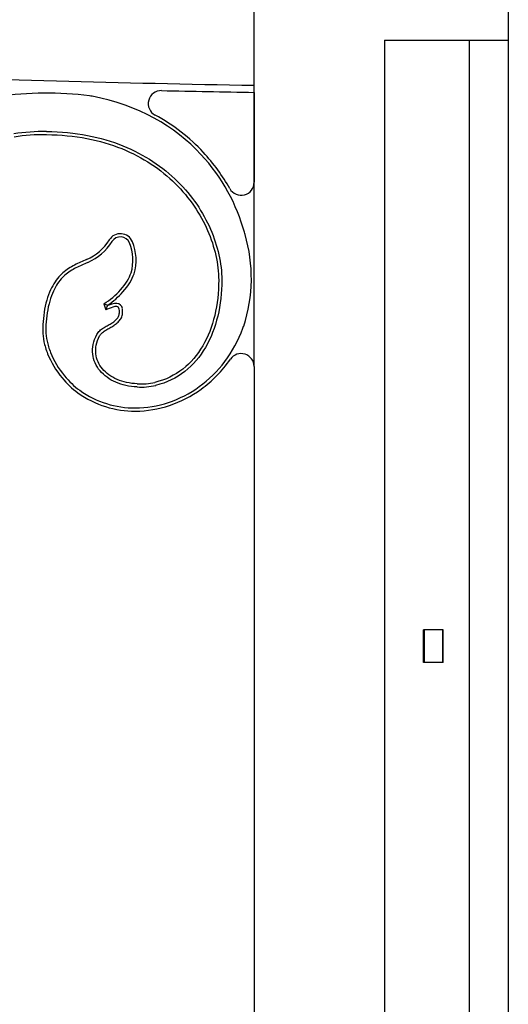
# Model space of a CAD drawing. Units: millimetres. Extents: x 0 to 8410, y 0 to 5940.
# Drawn here: x 7275 to 7350, y 2392 to 2544 of the extents above; entities that cross this region are included whole.
import ezdxf

# ---------------------------------------------------------------- set-up
doc = ezdxf.new("R2010")
doc.units = ezdxf.units.MM
doc.layers.add('YKK_A1', color=4, linetype='Continuous', lineweight=30)

msp = doc.modelspace()

# ---------------------------------------------------------------- linework, layer by layer
at = {"layer": 'YKK_A1'}
for p, q in [((7311.02, 2490.4), (7311.02, 2547.5)), ((7350.02, 2547.5), (7350.02, 1245)), ((7331.02, 2540.5), (7331.02, 1245)), ((7331.02, 2540.5), (7350.02, 2540.5)), ((7344.02, 2540.5), (7344.02, 1245)), ((7311.02, 2532.5), (7311.02, 2518.71)), ((7287.96, 2500.06), (7288.26, 2499.11)), ((7288.53, 2499.84), (7288.56, 2499.77)), ((7311.02, 2490.4), (7311.02, 1973)), ((7337.02, 2445), (7337.02, 2450)), ((7340.02, 2450), (7337.02, 2450)), ((7337.11, 2450), (7337.11, 2445)), ((7339.93, 2450), (7339.93, 2445)), ((7340.02, 2445), (7340.02, 2450)), ((7340.02, 2445), (7337.02, 2445))]:
    msp.add_line(p, q, dxfattribs=at)
for centre, radius, start, end in [((7389.39, 6788.77), 4255.9, 268.12735, 268.94481), ((7279.06, 2477.56), 54.82, 82.987, 97.6983), ((7296.77, 2530.78), 2, 88.7538, 241.5438), ((7389.39, 6788.77), 4256.99, 268.75379, 268.94508), ((7278.94, 2494.4), 32.1, 89.619, 98.6327), ((7278.94, 2494.4), 31.61, 89.619, 98.6427), ((7309.02, 2518.71), 2, 209.3597, 360), ((7282.25, 2513.93), 7.71, 293.3061, 328.1624), ((7282.25, 2513.93), 8.19, 293.3489, 328.1624), ((7290.49, 2508.81), 2, 22.6469, 148.1624), ((7290.49, 2508.81), 1.52, 22.6469, 148.1624), ((7285.6, 2506.77), 6.82, 343.3117, 22.6469), ((7285.6, 2506.77), 7.3, 343.2644, 22.6469), ((7286.95, 2504.01), 23.64, 341.8233, 16.3785), ((7282.39, 2509.36), 10.84, 300.8936, 318.6486), ((7282.39, 2509.36), 11.32, 302.8266, 318.6486), ((7297.24, 2495.9), 18.67, 168.3304, 180), ((7297.24, 2495.9), 18.19, 168.3435, 180), ((7291.32, 2493.07), 6.77, 107.1213, 116.8625), ((7291.32, 2493.07), 7.25, 107.1213, 112.4123), ((7289.83, 2497.91), 2.19, 86.8058, 107.1213), ((7289.83, 2497.91), 1.71, 86.8058, 107.1213), ((7289.9, 2499.19), 0.426, 7.2376, 86.8058), ((7289.9, 2499.19), 0.907, 7.2376, 86.8058), ((7285.85, 2498.67), 4.51, 1.7264, 7.2376), ((7285.85, 2498.67), 4.99, 1.5999, 7.2376), ((7309.02, 2490.4), 2, 0, 145.313), ((7291.08, 2496.23), 12.15, 218.4556, 234.195), ((7291.08, 2496.23), 11.67, 218.4151, 234.195), ((7293.71, 2496.8), 9.54, 266.0498, 283.3079), ((7293.71, 2496.8), 9.06, 265.9896, 283.3079)]:
    msp.add_arc(centre, radius, start, end, dxfattribs=at)
for points, knots in [([(7302.85, 2522.98), (7298.89, 2527.27), (7293.26, 2530.57), (7286.15, 2531.9), (7286.02, 2531.92), (7285.89, 2531.94), (7285.75, 2531.97)], [67, 67, 67, 67, 67.8873856, 67.8873856, 67.8873856, 67.9037322, 67.9037322, 67.9037322, 67.9037322]), ([(7279.15, 2526.5), (7283.61, 2526.47), (7287.52, 2525.66), (7294.22, 2522.96), (7297.02, 2521.06), (7301.5, 2516.63), (7303.18, 2514.11), (7305.44, 2508.91), (7306.03, 2506.23), (7306.07, 2503.7), (7306.07, 2503.7), (7306.07, 2503.69), (7306.07, 2503.69)], [46, 46, 46, 46, 46.25, 46.25, 46.5, 46.5, 46.75, 46.75, 47, 47, 47, 47.000138, 47.000138, 47.000138, 47.000138]), ([(7279.15, 2526.02), (7283.55, 2525.99), (7287.4, 2525.19), (7293.98, 2522.54), (7296.72, 2520.67), (7301.11, 2516.33), (7302.76, 2513.86), (7304.98, 2508.77), (7305.55, 2506.15), (7305.58, 2503.69)], [46, 46, 46, 46, 46.25, 46.25, 46.5, 46.5, 46.75, 46.75, 47, 47, 47, 47]), ([(7279.15, 2526.02), (7283.55, 2525.99), (7287.4, 2525.19), (7293.98, 2522.54), (7296.72, 2520.67), (7301.11, 2516.33), (7302.76, 2513.86), (7304.98, 2508.77), (7305.55, 2506.15), (7305.58, 2503.69)], [46, 46, 46, 46, 46.25, 46.25, 46.5, 46.5, 46.75, 46.75, 47, 47, 47, 47]), ([(7309.62, 2510.67), (7309.59, 2510.79), (7309.56, 2510.91), (7309.53, 2511.02), (7308.36, 2515.26), (7306.16, 2519.42), (7302.86, 2522.98), (7302.85, 2522.98), (7302.85, 2522.98), (7302.85, 2522.98)], [66.3497517, 66.3497517, 66.3497517, 66.3497517, 66.3673406, 66.3673406, 66.3673406, 67, 67, 67, 67.0000375, 67.0000375, 67.0000375, 67.0000375]), ([(7285.3, 2506.85), (7284.69, 2506.57), (7284.07, 2506.31), (7282.84, 2505.67), (7282.23, 2505.3), (7281.09, 2504.29), (7280.56, 2503.66), (7279.64, 2502), (7279.25, 2500.97), (7278.96, 2499.68)], [56.3468198, 56.3468198, 56.3468198, 56.3468198, 56.5101148, 56.5101148, 56.6734099, 56.6734099, 56.8367049, 56.8367049, 57, 57, 57, 57]), ([(7285.3, 2506.85), (7284.69, 2506.57), (7284.07, 2506.31), (7282.84, 2505.67), (7282.23, 2505.3), (7281.09, 2504.29), (7280.56, 2503.66), (7279.64, 2502), (7279.25, 2500.97), (7278.96, 2499.68)], [56.3468198, 56.3468198, 56.3468198, 56.3468198, 56.5101148, 56.5101148, 56.6734099, 56.6734099, 56.8367049, 56.8367049, 57, 57, 57, 57]), ([(7285.49, 2506.41), (7284.88, 2506.13), (7284.27, 2505.87), (7283.08, 2505.26), (7282.51, 2504.9), (7281.45, 2503.97), (7280.96, 2503.38), (7280.09, 2501.82), (7279.71, 2500.84), (7279.43, 2499.58)], [56.3473012, 56.3473012, 56.3473012, 56.3473012, 56.5101148, 56.5101148, 56.6734099, 56.6734099, 56.8367049, 56.8367049, 56.9998259, 56.9998259, 56.9998259, 56.9998259]), ([(7305.58, 2503.69), (7305.58, 2501.81), (7305.37, 2499.98), (7304.55, 2496.57), (7303.94, 2494.99), (7302.31, 2492.2), (7301.3, 2490.99), (7298.85, 2489.08), (7297.43, 2488.37), (7295.79, 2487.99)], [47, 47, 47, 47, 47.25, 47.25, 47.5, 47.5, 47.75, 47.75, 48, 48, 48, 48]), ([(7305.58, 2503.69), (7305.58, 2501.81), (7305.37, 2499.98), (7304.55, 2496.57), (7303.94, 2494.99), (7302.31, 2492.2), (7301.3, 2490.99), (7298.85, 2489.08), (7297.43, 2488.37), (7295.79, 2487.99)], [47, 47, 47, 47, 47.25, 47.25, 47.5, 47.5, 47.75, 47.75, 48, 48, 48, 48]), ([(7306.07, 2503.69), (7306.07, 2503.69), (7306.07, 2503.69), (7306.07, 2503.69), (7306.06, 2501.77), (7305.85, 2499.91), (7305.01, 2496.42), (7304.39, 2494.79), (7302.7, 2491.91), (7301.65, 2490.65), (7299.1, 2488.66), (7297.6, 2487.92), (7295.9, 2487.52)], [46.999818, 46.999818, 46.999818, 46.999818, 47, 47, 47, 47.25, 47.25, 47.5, 47.5, 47.75, 47.75, 48, 48, 48, 48]), ([(7286.89, 2495.35), (7287, 2495.57), (7287.16, 2495.75), (7287.5, 2496.07), (7287.69, 2496.21), (7288.08, 2496.46), (7288.28, 2496.57), (7288.68, 2496.8), (7288.88, 2496.91), (7289.26, 2497.14), (7289.43, 2497.26), (7289.75, 2497.51), (7289.88, 2497.64), (7290.11, 2497.92), (7290.19, 2498.07), (7290.32, 2498.4), (7290.35, 2498.59), (7290.36, 2498.81)], [51, 51, 51, 51, 51.125, 51.125, 51.25, 51.25, 51.375, 51.375, 51.5, 51.5, 51.625, 51.625, 51.75, 51.75, 51.875, 51.875, 51.9982489, 51.9982489, 51.9982489, 51.9982489]), ([(7287.31, 2495.13), (7287.4, 2495.29), (7287.51, 2495.43), (7287.8, 2495.69), (7287.96, 2495.81), (7288.32, 2496.04), (7288.52, 2496.16), (7288.92, 2496.38), (7289.12, 2496.5), (7289.52, 2496.74), (7289.71, 2496.87), (7290.07, 2497.15), (7290.23, 2497.31), (7290.51, 2497.66), (7290.63, 2497.85), (7290.79, 2498.29), (7290.84, 2498.54), (7290.84, 2498.81)], [51, 51, 51, 51, 51.125, 51.125, 51.25, 51.25, 51.375, 51.375, 51.5, 51.5, 51.625, 51.625, 51.75, 51.75, 51.875, 51.875, 52, 52, 52, 52]), ([(7287.31, 2495.13), (7287.4, 2495.29), (7287.51, 2495.43), (7287.8, 2495.69), (7287.96, 2495.81), (7288.32, 2496.04), (7288.52, 2496.16), (7288.92, 2496.38), (7289.12, 2496.5), (7289.52, 2496.74), (7289.71, 2496.87), (7290.07, 2497.15), (7290.23, 2497.31), (7290.51, 2497.66), (7290.63, 2497.85), (7290.79, 2498.29), (7290.84, 2498.54), (7290.84, 2498.81)], [51, 51, 51, 51, 51.125, 51.125, 51.25, 51.25, 51.375, 51.375, 51.5, 51.5, 51.625, 51.625, 51.75, 51.75, 51.875, 51.875, 52, 52, 52, 52]), ([(7278.58, 2495.9), (7278.58, 2495.39), (7278.64, 2494.82), (7278.89, 2493.63), (7279.08, 2493.01), (7279.83, 2491.12), (7280.58, 2489.83), (7281.56, 2488.67)], [62, 62, 62, 62, 62.2004115, 62.2004115, 62.400823, 62.400823, 62.8016459, 62.8016459, 62.8016459, 62.8016459]), ([(7278.58, 2495.9), (7278.58, 2495.39), (7278.64, 2494.82), (7278.89, 2493.63), (7279.08, 2493.01), (7279.83, 2491.12), (7280.58, 2489.83), (7281.56, 2488.67)], [62, 62, 62, 62, 62.2004115, 62.2004115, 62.400823, 62.400823, 62.8016459, 62.8016459, 62.8016459, 62.8016459]), ([(7279.06, 2495.9), (7279.06, 2495.42), (7279.12, 2494.89), (7279.36, 2493.76), (7279.54, 2493.16), (7280.26, 2491.35), (7280.98, 2490.1), (7281.93, 2488.99), (7281.93, 2488.98), (7281.93, 2488.98), (7281.93, 2488.98)], [62, 62, 62, 62, 62.2004115, 62.2004115, 62.400823, 62.400823, 62.8016459, 62.8016459, 62.8016459, 62.8024149, 62.8024149, 62.8024149, 62.8024149]), ([(7292.79, 2484.05), (7296.24, 2484.06), (7299.68, 2485.22), (7305.52, 2489.44), (7307.92, 2492.5), (7309.29, 2496.32), (7309.33, 2496.42), (7309.37, 2496.53), (7309.4, 2496.63)], [65, 65, 65, 65, 65.3874848, 65.3874848, 65.7749696, 65.7749696, 65.7749696, 65.7857487, 65.7857487, 65.7857487, 65.7857487]), ([(7293.05, 2487.29), (7291.87, 2487.32), (7290.76, 2487.57), (7288.83, 2488.42), (7287.99, 2489.02), (7287.07, 2490.12), (7286.81, 2490.53), (7286.43, 2491.39), (7286.3, 2491.85), (7286.2, 2492.81), (7286.22, 2493.31), (7286.43, 2494.32), (7286.61, 2494.84), (7286.89, 2495.35)], [50.1035299, 50.1035299, 50.1035299, 50.1035299, 50.3271748, 50.3271748, 50.5514498, 50.5514498, 50.6635874, 50.6635874, 50.7757249, 50.7757249, 50.8878625, 50.8878625, 50.9999939, 50.9999939, 50.9999939, 50.9999939]), ([(7293.08, 2487.77), (7291.95, 2487.8), (7290.9, 2488.04), (7289.08, 2488.83), (7288.31, 2489.39), (7287.46, 2490.4), (7287.23, 2490.77), (7286.89, 2491.54), (7286.77, 2491.96), (7286.68, 2492.81), (7286.7, 2493.26), (7286.89, 2494.18), (7287.06, 2494.65), (7287.31, 2495.13)], [50.1028997, 50.1028997, 50.1028997, 50.1028997, 50.3271748, 50.3271748, 50.5514498, 50.5514498, 50.6635874, 50.6635874, 50.7757249, 50.7757249, 50.8878625, 50.8878625, 51, 51, 51, 51]), ([(7293.08, 2487.77), (7291.95, 2487.8), (7290.9, 2488.04), (7289.08, 2488.83), (7288.31, 2489.39), (7287.46, 2490.4), (7287.23, 2490.77), (7286.89, 2491.54), (7286.77, 2491.96), (7286.68, 2492.81), (7286.7, 2493.26), (7286.89, 2494.18), (7287.06, 2494.65), (7287.31, 2495.13)], [50.1028997, 50.1028997, 50.1028997, 50.1028997, 50.3271748, 50.3271748, 50.5514498, 50.5514498, 50.6635874, 50.6635874, 50.7757249, 50.7757249, 50.8878625, 50.8878625, 51, 51, 51, 51]), ([(7292.79, 2483.57), (7296.35, 2483.58), (7299.88, 2484.77), (7304.58, 2488.17), (7306.11, 2489.72), (7307.38, 2491.54)], [65, 65, 65, 65, 65.3874848, 65.3874848, 65.6077553, 65.6077553, 65.6077553, 65.6077553])]:
    msp.add_open_spline(points, degree=3, knots=knots, dxfattribs=at)
for points in [[(7303.21, 2523.31), (7301.17, 2525.52), (7298.69, 2527.47), (7295.81, 2529.03)], [(7307.28, 2517.73), (7306.17, 2519.69), (7304.82, 2521.57), (7303.21, 2523.31)], [(7290.53, 2502.2), (7291.34, 2503.11), (7291.86, 2503.97), (7292.13, 2504.81)], [(7290.89, 2501.88), (7291.73, 2502.83), (7292.29, 2503.75), (7292.59, 2504.67)], [(7290.89, 2501.88), (7291.73, 2502.83), (7292.29, 2503.75), (7292.59, 2504.67)], [(7287.96, 2500.06), (7288.15, 2499.98), (7288.34, 2499.91), (7288.53, 2499.84)], [(7288.26, 2499.11), (7288.36, 2499.34), (7288.46, 2499.56), (7288.56, 2499.77)], [(7284.25, 2486.77), (7286.81, 2484.92), (7289.82, 2484.05), (7292.79, 2484.05)], [(7283.97, 2486.38), (7286.62, 2484.47), (7289.73, 2483.56), (7292.79, 2483.57)], [(7283.97, 2486.38), (7286.62, 2484.47), (7289.73, 2483.56), (7292.79, 2483.57)]]:
    msp.add_open_spline(points, degree=3, dxfattribs=at)

doc.saveas('drawing.dxf')
